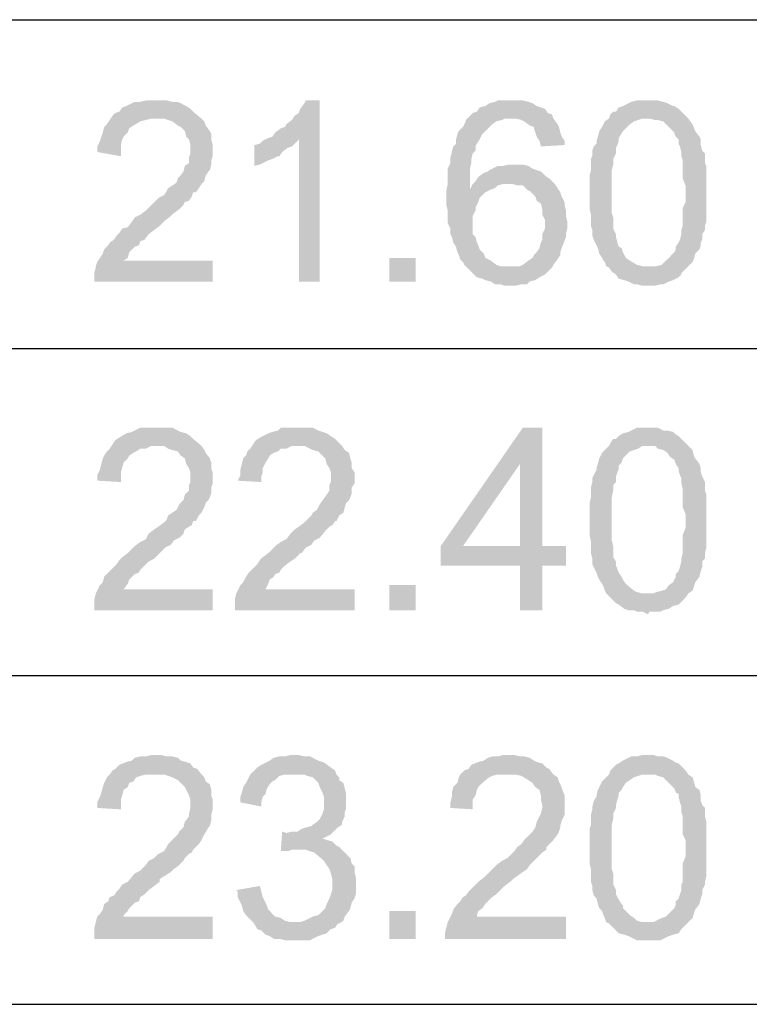
# Model space of a CAD drawing. Units: millimetres. Extents: x 13.9 to 26.3, y -9.1 to -0.3.
# Drawn here: x 14.6 to 15, y -5.2 to -4.7 of the extents above; entities that cross this region are included whole.
import ezdxf

# ---------------------------------------------------------------- set-up
doc = ezdxf.new("R2010")
doc.units = ezdxf.units.MM
doc.header["$MEASUREMENT"] = 0
doc.layers.get('0').update_dxf_attribs({"linetype": 'CONTINUOUS'})

msp = doc.modelspace()

# ---------------------------------------------------------------- hatches: boundary and pattern name
at = {"true_color": 0x000007}
for points in [[(14.69833, -4.73191), (14.6925, -4.73191), (14.68959, -4.73264), (14.68668, -4.73264), (14.68522, -4.73336), (14.68231, -4.73482), (14.68012, -4.73555), (14.67866, -4.73774), (14.67648, -4.73847), (14.67502, -4.73992), (14.67357, -4.74211), (14.67211, -4.7443), (14.67065, -4.74575), (14.66993, -4.74867), (14.6692, -4.75085), (14.66847, -4.75304), (14.66701, -4.75596), (14.66701, -4.75887), (14.67939, -4.76106), (14.67939, -4.75523), (14.68012, -4.75231), (14.68085, -4.75085), (14.68303, -4.74867), (14.68376, -4.74648), (14.68595, -4.74502), (14.68959, -4.74284), (14.6925, -4.74211), (14.69541, -4.74138), (14.72163, -4.74138), (14.71726, -4.73774), (14.71581, -4.73628), (14.71362, -4.73482), (14.71071, -4.73336), (14.70925, -4.73264), (14.70634, -4.73264), (14.70343, -4.73191), (14.70051, -4.73191)], [(14.78353, -4.73191), (14.77625, -4.73191), (14.77552, -4.73336), (14.77334, -4.73628), (14.77261, -4.73847), (14.77043, -4.73992), (14.76897, -4.74211), (14.76606, -4.7443), (14.76533, -4.74575), (14.76314, -4.74648), (14.76023, -4.74867), (14.75877, -4.75085), (14.75659, -4.75158), (14.77261, -4.75231), (14.77261, -4.82665), (14.78353, -4.82665)], [(14.88476, -4.73191), (14.87675, -4.73191), (14.87529, -4.73264), (14.87238, -4.73336), (14.8702, -4.73482), (14.86728, -4.73555), (14.86583, -4.73774), (14.86364, -4.73847), (14.86219, -4.73992), (14.8833, -4.74138), (14.88622, -4.74138), (14.88913, -4.74211), (14.89059, -4.74284), (14.8935, -4.74502), (14.89569, -4.74575), (14.89569, -4.74648), (14.89714, -4.75085), (14.8986, -4.75304), (14.89933, -4.75596), (14.91171, -4.75523), (14.91171, -4.75304), (14.91025, -4.75085), (14.90952, -4.74867), (14.90879, -4.74575), (14.90807, -4.7443), (14.90588, -4.74138), (14.90515, -4.73919), (14.90297, -4.73847), (14.90151, -4.73628), (14.89714, -4.73482), (14.89496, -4.73336), (14.89277, -4.73264), (14.88986, -4.73191), (14.88695, -4.73191)], [(14.9554, -4.73191), (14.94958, -4.73191), (14.94666, -4.73264), (14.94521, -4.73336), (14.94229, -4.73482), (14.94011, -4.73555), (14.93865, -4.73774), (14.9372, -4.73774), (14.93574, -4.73919), (14.93501, -4.74138), (14.95613, -4.74138), (14.95904, -4.74211), (14.9605, -4.74211), (14.96341, -4.74284), (14.96924, -4.74867), (14.96924, -4.7494), (14.96997, -4.75085), (14.97142, -4.75231), (14.97142, -4.7545), (14.97215, -4.75596), (14.97288, -4.75887), (14.97288, -4.76106), (14.97361, -4.76324), (14.97361, -4.77272), (14.97507, -4.77636), (14.97507, -4.78511), (14.97361, -4.78802), (14.97361, -4.7975), (14.97288, -4.79968), (14.97288, -4.80187), (14.97215, -4.80478), (14.97142, -4.80624), (14.96997, -4.80843), (14.96997, -4.80988), (14.96924, -4.81134), (14.96851, -4.81207), (14.96633, -4.81426), (14.96487, -4.81571), (14.96268, -4.8179), (14.95977, -4.81863), (14.9554, -4.81863), (14.93501, -4.81936), (14.93647, -4.82154), (14.93865, -4.823), (14.94011, -4.82519), (14.94302, -4.82592), (14.94521, -4.82665), (14.94812, -4.8281), (14.94958, -4.8281), (14.95249, -4.82883), (14.95904, -4.82883), (14.96196, -4.8281), (14.96341, -4.8281), (14.96633, -4.82665), (14.96851, -4.82592), (14.97142, -4.82446), (14.97288, -4.823), (14.97288, -4.82227), (14.97652, -4.81863), (14.97871, -4.81644), (14.97943, -4.81499), (14.98016, -4.81207), (14.98235, -4.80988), (14.98308, -4.8077), (14.98308, -4.80624), (14.9838, -4.80478), (14.9838, -4.80187), (14.98526, -4.79968), (14.98526, -4.7975), (14.98599, -4.79531), (14.98599, -4.76616), (14.98526, -4.7647), (14.98526, -4.7596), (14.9838, -4.75814), (14.98308, -4.75523), (14.98308, -4.75231), (14.98235, -4.75085), (14.98016, -4.74794), (14.97871, -4.7443), (14.97652, -4.74138), (14.97288, -4.73774), (14.97142, -4.73628), (14.96924, -4.73482), (14.96851, -4.73482), (14.9656, -4.73336), (14.96341, -4.73264), (14.9605, -4.73191), (14.95832, -4.73191)], [(14.86219, -4.73992), (14.86, -4.74211), (14.86, -4.74284), (14.85927, -4.7443), (14.85854, -4.74575), (14.85636, -4.74794), (14.85563, -4.7494), (14.8549, -4.75231), (14.8549, -4.7545), (14.85345, -4.75596), (14.85272, -4.75887), (14.85199, -4.76179), (14.85199, -4.7647), (14.85053, -4.76762), (14.85053, -4.77563), (14.84981, -4.77928), (14.84981, -4.78656), (14.85053, -4.78948), (14.85053, -4.79604), (14.85199, -4.79895), (14.85199, -4.80187), (14.85272, -4.80333), (14.85345, -4.80624), (14.8549, -4.80843), (14.85563, -4.81134), (14.85636, -4.8128), (14.85709, -4.81499), (14.85854, -4.81644), (14.85927, -4.8179), (14.86, -4.81863), (14.86219, -4.82082), (14.86364, -4.82227), (14.86583, -4.82446), (14.86874, -4.82519), (14.8702, -4.82592), (14.87311, -4.82665), (14.87529, -4.8281), (14.87821, -4.8281), (14.88039, -4.82883), (14.88622, -4.82883), (14.88913, -4.8281), (14.89204, -4.8281), (14.8935, -4.82665), (14.89641, -4.82592), (14.8986, -4.82446), (14.90151, -4.823), (14.90297, -4.82154), (14.90515, -4.81936), (14.8833, -4.81863), (14.87821, -4.81863), (14.87602, -4.8179), (14.87311, -4.81571), (14.8702, -4.81426), (14.86947, -4.81207), (14.86728, -4.80988), (14.86655, -4.8077), (14.86583, -4.80624), (14.8651, -4.80333), (14.86364, -4.80187), (14.86364, -4.79239), (14.8651, -4.78948), (14.8651, -4.78802), (14.86655, -4.78511), (14.86728, -4.78292), (14.8702, -4.78001), (14.87311, -4.77855), (14.86219, -4.77855), (14.86219, -4.76762), (14.86291, -4.7647), (14.86291, -4.76251), (14.86364, -4.7596), (14.8651, -4.75814), (14.8651, -4.75596), (14.86583, -4.7545), (14.86728, -4.75231), (14.86874, -4.7494), (14.87384, -4.7443), (14.87602, -4.74284), (14.87894, -4.74211), (14.88039, -4.74138), (14.8833, -4.74138)], [(14.72163, -4.74138), (14.69833, -4.74138), (14.70197, -4.74138), (14.70415, -4.74211), (14.70634, -4.74284), (14.70925, -4.74502), (14.71071, -4.74575), (14.71289, -4.74794), (14.71362, -4.75085), (14.71508, -4.75231), (14.71581, -4.75523), (14.71581, -4.7596), (14.71508, -4.76179), (14.71508, -4.7647), (14.71289, -4.76616), (14.71216, -4.76907), (14.70998, -4.77199), (14.70925, -4.77272), (14.70852, -4.7749), (14.70634, -4.77636), (14.70415, -4.77782), (14.70343, -4.77928), (14.70197, -4.78146), (14.69906, -4.78292), (14.69687, -4.78511), (14.69396, -4.78802), (14.6925, -4.78948), (14.68959, -4.79167), (14.68668, -4.79312), (14.68522, -4.79531), (14.68303, -4.79822), (14.68012, -4.79895), (14.67866, -4.80114), (14.67721, -4.8026), (14.67575, -4.80478), (14.67357, -4.80624), (14.67284, -4.8077), (14.67065, -4.80988), (14.66993, -4.81207), (14.66847, -4.81426), (14.66701, -4.81644), (14.66628, -4.81863), (14.66628, -4.81936), (14.66556, -4.82154), (14.66556, -4.82665), (14.72746, -4.82665), (14.72746, -4.81571), (14.68085, -4.81571), (14.68303, -4.81426), (14.68376, -4.81134), (14.68668, -4.80843), (14.68886, -4.8077), (14.68959, -4.80551), (14.69177, -4.80478), (14.69396, -4.80187), (14.69687, -4.79968), (14.69978, -4.7975), (14.7027, -4.79458), (14.70561, -4.79239), (14.70707, -4.79094), (14.70998, -4.78875), (14.71216, -4.78656), (14.71289, -4.78511), (14.71508, -4.78438), (14.71653, -4.78219), (14.71726, -4.78001), (14.71872, -4.78001), (14.72018, -4.77782), (14.72163, -4.77563), (14.72309, -4.77418), (14.72382, -4.77126), (14.72527, -4.76907), (14.726, -4.76835), (14.72673, -4.76543), (14.72673, -4.76324), (14.72746, -4.76106), (14.72746, -4.75523), (14.72673, -4.75231), (14.72673, -4.7494), (14.726, -4.74794), (14.72382, -4.74502), (14.72309, -4.74284)], [(14.93501, -4.74138), (14.93283, -4.74284), (14.93137, -4.74575), (14.92991, -4.74794), (14.92918, -4.75085), (14.92846, -4.75304), (14.92846, -4.7545), (14.927, -4.75596), (14.92627, -4.75814), (14.92627, -4.76106), (14.92554, -4.76251), (14.92554, -4.76835), (14.92482, -4.77126), (14.92482, -4.78875), (14.92554, -4.79167), (14.92554, -4.7975), (14.92627, -4.79968), (14.92627, -4.8026), (14.927, -4.80478), (14.92846, -4.8077), (14.92918, -4.80916), (14.92991, -4.81207), (14.93137, -4.81426), (14.9321, -4.81571), (14.93283, -4.81644), (14.93355, -4.81863), (14.93501, -4.81936), (14.9554, -4.81863), (14.95249, -4.81863), (14.94958, -4.8179), (14.94593, -4.81571), (14.94375, -4.81426), (14.94229, -4.81134), (14.94157, -4.80916), (14.94011, -4.80843), (14.93938, -4.80624), (14.93865, -4.80333), (14.93865, -4.80187), (14.9372, -4.79895), (14.9372, -4.79312), (14.93647, -4.79094), (14.93647, -4.76835), (14.9372, -4.76543), (14.9372, -4.76251), (14.93865, -4.7596), (14.93865, -4.75668), (14.93938, -4.75523), (14.94011, -4.75304), (14.94011, -4.75158), (14.94229, -4.74794), (14.94593, -4.7443), (14.94812, -4.74284), (14.9503, -4.74211), (14.95249, -4.74138), (14.9554, -4.74138)], [(14.75659, -4.75158), (14.75368, -4.75304), (14.75222, -4.7545), (14.74931, -4.75523), (14.74931, -4.76616), (14.75222, -4.76543), (14.75368, -4.7647), (14.75659, -4.76324), (14.75877, -4.76251), (14.76169, -4.76106), (14.76241, -4.76106), (14.76387, -4.75887), (14.76678, -4.75668), (14.76897, -4.75596), (14.77043, -4.7545), (14.77261, -4.75231)], [(14.88549, -4.76543), (14.88258, -4.76543), (14.87966, -4.76616), (14.87675, -4.76616), (14.87384, -4.76762), (14.87238, -4.76835), (14.87165, -4.76907), (14.86947, -4.7698), (14.86655, -4.77199), (14.8651, -4.77418), (14.86364, -4.77563), (14.86219, -4.77855), (14.87311, -4.77855), (14.87529, -4.77782), (14.87675, -4.77636), (14.87966, -4.77563), (14.88258, -4.77563), (14.90515, -4.77418), (14.9037, -4.77272), (14.90151, -4.77126), (14.89933, -4.76907), (14.89714, -4.76835), (14.89496, -4.76762), (14.89277, -4.76616), (14.88986, -4.76543), (14.88695, -4.76543)], [(14.90515, -4.77418), (14.88258, -4.77563), (14.88476, -4.77563), (14.88695, -4.77636), (14.88986, -4.77636), (14.89204, -4.77855), (14.8935, -4.77928), (14.89641, -4.78219), (14.89714, -4.78438), (14.89933, -4.78584), (14.90005, -4.78875), (14.90005, -4.79167), (14.90151, -4.79458), (14.90151, -4.79895), (14.90005, -4.80187), (14.90005, -4.80478), (14.89933, -4.80624), (14.8986, -4.80916), (14.89714, -4.81134), (14.89569, -4.8128), (14.89496, -4.81426), (14.89277, -4.81571), (14.88986, -4.8179), (14.8884, -4.81863), (14.8833, -4.81863), (14.90515, -4.81936), (14.90588, -4.8179), (14.90807, -4.81499), (14.90952, -4.8128), (14.90952, -4.81134), (14.91025, -4.80916), (14.91244, -4.80333), (14.91244, -4.80187), (14.91316, -4.79895), (14.91316, -4.79531), (14.91244, -4.79239), (14.91244, -4.78948), (14.91171, -4.78656), (14.91171, -4.78511), (14.91025, -4.78219), (14.90952, -4.78001), (14.90807, -4.77782), (14.90661, -4.77563)], [(14.81995, -4.81426), (14.81995, -4.82665), (14.83378, -4.82665), (14.83378, -4.81426)], [(14.69833, -4.90316), (14.68959, -4.90316), (14.68668, -4.90462), (14.68522, -4.90535), (14.68231, -4.90608), (14.67866, -4.90827), (14.67648, -4.90972), (14.67502, -4.91191), (14.67357, -4.9141), (14.67211, -4.91555), (14.67065, -4.91774), (14.66993, -4.9192), (14.6692, -4.92211), (14.66847, -4.92503), (14.66701, -4.92794), (14.66701, -4.93086), (14.67939, -4.93159), (14.67939, -4.92648), (14.68085, -4.92138), (14.68303, -4.9192), (14.68376, -4.91774), (14.68595, -4.91628), (14.6874, -4.91555), (14.68959, -4.9141), (14.6925, -4.9141), (14.69541, -4.91264), (14.72163, -4.91264), (14.71726, -4.90899), (14.71581, -4.90754), (14.71362, -4.90608), (14.71071, -4.90535), (14.70925, -4.90462), (14.70634, -4.90316), (14.70051, -4.90316)], [(14.77188, -4.90316), (14.76314, -4.90316), (14.76169, -4.90462), (14.75877, -4.90535), (14.75659, -4.90608), (14.75368, -4.90754), (14.75222, -4.90827), (14.75003, -4.90972), (14.74858, -4.91191), (14.74712, -4.9141), (14.74566, -4.91555), (14.74494, -4.91774), (14.74348, -4.9192), (14.74275, -4.92211), (14.74202, -4.92503), (14.74202, -4.92794), (14.74057, -4.93086), (14.75295, -4.93159), (14.75295, -4.92867), (14.75368, -4.92648), (14.75368, -4.9243), (14.75513, -4.92138), (14.75659, -4.9192), (14.75732, -4.91774), (14.7595, -4.91628), (14.76169, -4.91555), (14.76314, -4.9141), (14.76606, -4.9141), (14.76897, -4.91264), (14.79519, -4.91264), (14.79154, -4.90899), (14.78936, -4.90754), (14.78717, -4.90608), (14.78499, -4.90535), (14.78281, -4.90462), (14.77989, -4.90316), (14.77407, -4.90316)], [(14.90005, -4.90316), (14.88986, -4.90316), (14.84689, -4.96511), (14.84689, -4.97531), (14.8884, -4.97531), (14.8884, -4.99863), (14.90005, -4.99863), (14.90005, -4.97531), (14.91244, -4.97531), (14.91244, -4.96511), (14.85854, -4.96511), (14.8884, -4.92211)], [(14.90005, -4.90316), (14.8884, -4.92211), (14.8884, -4.96511), (14.85854, -4.96511), (14.90005, -4.96511)], [(14.9554, -4.90316), (14.94958, -4.90316), (14.94666, -4.90462), (14.94521, -4.90535), (14.94229, -4.90608), (14.94011, -4.90754), (14.93865, -4.90899), (14.9372, -4.90899), (14.93574, -4.91118), (14.93501, -4.91264), (14.95904, -4.91264), (14.9605, -4.9141), (14.96341, -4.91482), (14.9656, -4.91628), (14.96705, -4.91847), (14.96924, -4.91993), (14.96997, -4.92211), (14.97142, -4.9243), (14.97142, -4.92576), (14.97215, -4.92794), (14.97288, -4.9294), (14.97288, -4.93232), (14.97361, -4.93523), (14.97361, -4.9447), (14.97507, -4.94835), (14.97507, -4.95564), (14.97361, -4.95928), (14.97361, -4.96875), (14.97288, -4.97167), (14.97288, -4.97313), (14.97215, -4.97604), (14.97142, -4.97823), (14.96997, -4.97968), (14.96997, -4.98114), (14.96924, -4.9826), (14.96851, -4.98406), (14.96633, -4.98551), (14.96487, -4.9877), (14.96268, -4.98843), (14.95977, -4.98916), (14.95832, -4.98989), (14.9554, -4.98989), (14.93501, -4.99134), (14.93647, -4.9928), (14.93865, -4.99499), (14.94011, -4.99572), (14.94302, -4.9979), (14.94521, -4.99863), (14.94812, -4.99863), (14.94958, -4.99936), (14.95249, -4.99936), (14.9554, -5.00082), (14.95613, -4.99936), (14.96196, -4.99936), (14.96341, -4.99863), (14.96633, -4.9979), (14.96851, -4.99645), (14.97142, -4.99572), (14.97288, -4.99426), (14.97507, -4.99207), (14.97652, -4.98989), (14.97871, -4.98843), (14.97943, -4.98624), (14.98016, -4.98406), (14.98235, -4.98114), (14.98308, -4.97823), (14.9838, -4.97604), (14.9838, -4.97313), (14.98526, -4.97167), (14.98526, -4.96875), (14.98599, -4.96584), (14.98599, -4.93815), (14.98526, -4.93596), (14.98526, -4.93159), (14.9838, -4.92867), (14.98308, -4.92648), (14.98308, -4.9243), (14.98235, -4.92211), (14.98016, -4.9192), (14.97943, -4.91774), (14.97871, -4.91482), (14.97652, -4.91264), (14.97288, -4.90899), (14.97142, -4.90754), (14.96924, -4.90608), (14.96851, -4.90535), (14.9656, -4.90462), (14.96341, -4.90462), (14.9605, -4.90316), (14.95832, -4.90316)], [(14.72163, -4.91264), (14.69833, -4.91264), (14.70197, -4.91264), (14.70415, -4.9141), (14.70634, -4.91482), (14.70925, -4.91555), (14.71071, -4.91774), (14.71289, -4.9192), (14.71362, -4.92211), (14.71508, -4.9243), (14.71581, -4.92648), (14.71581, -4.93159), (14.71508, -4.93304), (14.71508, -4.93596), (14.71289, -4.93815), (14.71216, -4.94106), (14.70998, -4.94325), (14.70925, -4.9447), (14.70852, -4.94616), (14.70634, -4.94762), (14.70415, -4.94908), (14.70343, -4.95126), (14.70197, -4.95272), (14.69906, -4.95491), (14.69687, -4.95636), (14.69396, -4.95855), (14.6925, -4.96147), (14.68959, -4.96292), (14.68668, -4.96511), (14.68522, -4.96657), (14.68303, -4.96875), (14.68012, -4.97094), (14.67866, -4.9724), (14.67721, -4.97458), (14.67575, -4.97604), (14.67357, -4.97823), (14.67284, -4.97896), (14.67065, -4.98114), (14.66993, -4.98406), (14.66847, -4.98551), (14.66701, -4.98843), (14.66628, -4.98989), (14.66556, -4.9928), (14.66556, -4.99863), (14.72746, -4.99863), (14.72746, -4.9877), (14.68085, -4.9877), (14.68303, -4.98479), (14.68376, -4.9826), (14.68668, -4.97968), (14.68886, -4.97896), (14.68959, -4.9775), (14.69177, -4.97531), (14.69396, -4.97313), (14.69687, -4.97167), (14.69978, -4.96875), (14.7027, -4.96584), (14.70561, -4.96438), (14.70707, -4.96219), (14.70998, -4.96074), (14.71216, -4.95855), (14.71289, -4.95636), (14.71508, -4.95491), (14.71653, -4.95418), (14.71726, -4.95199), (14.71872, -4.95199), (14.72018, -4.94908), (14.72163, -4.94762), (14.72309, -4.9447), (14.72382, -4.94252), (14.72527, -4.94106), (14.726, -4.9396), (14.72673, -4.93742), (14.72673, -4.9345), (14.72746, -4.93232), (14.72746, -4.92648), (14.72673, -4.9243), (14.72673, -4.92138), (14.726, -4.9192), (14.72382, -4.91628), (14.72309, -4.91482)], [(14.79519, -4.91264), (14.77188, -4.91264), (14.77552, -4.91264), (14.77844, -4.9141), (14.77989, -4.91482), (14.78281, -4.91555), (14.78499, -4.91774), (14.78645, -4.9192), (14.78717, -4.92211), (14.78863, -4.9243), (14.78936, -4.92648), (14.78936, -4.93159), (14.78863, -4.93304), (14.78863, -4.93596), (14.78717, -4.93815), (14.78353, -4.94325), (14.78281, -4.9447), (14.78208, -4.94616), (14.77989, -4.94762), (14.77916, -4.94908), (14.77698, -4.95126), (14.77552, -4.95272), (14.77261, -4.95491), (14.77043, -4.95636), (14.76824, -4.95855), (14.76606, -4.96147), (14.76314, -4.96292), (14.76023, -4.96511), (14.75877, -4.96657), (14.75659, -4.96875), (14.75368, -4.97094), (14.75222, -4.9724), (14.75076, -4.97458), (14.74639, -4.97896), (14.74494, -4.98114), (14.74348, -4.98406), (14.74202, -4.98551), (14.74057, -4.98843), (14.73984, -4.98989), (14.73911, -4.9928), (14.73911, -4.99863), (14.80174, -4.99863), (14.80174, -4.9877), (14.75513, -4.9877), (14.75659, -4.98479), (14.75732, -4.9826), (14.7595, -4.98114), (14.76023, -4.97968), (14.76241, -4.97896), (14.76314, -4.9775), (14.76533, -4.97531), (14.76824, -4.97313), (14.77043, -4.97167), (14.77334, -4.96875), (14.77407, -4.96875), (14.77625, -4.96584), (14.77916, -4.96438), (14.78062, -4.96219), (14.78353, -4.96074), (14.78717, -4.95636), (14.78863, -4.95491), (14.79009, -4.95418), (14.79154, -4.95199), (14.79227, -4.95199), (14.79373, -4.94908), (14.79591, -4.94762), (14.79664, -4.9447), (14.79737, -4.94252), (14.79883, -4.94106), (14.79956, -4.9396), (14.80028, -4.93742), (14.80028, -4.9345), (14.80174, -4.93232), (14.80174, -4.92648), (14.80028, -4.9243), (14.80028, -4.92138), (14.79956, -4.9192), (14.79883, -4.91628), (14.79664, -4.91482)], [(14.93501, -4.91264), (14.93283, -4.91482), (14.93137, -4.91628), (14.92991, -4.9192), (14.92918, -4.92211), (14.92846, -4.9243), (14.92846, -4.92503), (14.927, -4.92794), (14.92627, -4.9294), (14.92627, -4.93159), (14.92554, -4.9345), (14.92554, -4.9396), (14.92482, -4.94252), (14.92482, -4.95928), (14.92554, -4.96292), (14.92554, -4.96875), (14.92627, -4.97167), (14.92627, -4.97458), (14.927, -4.97604), (14.92846, -4.97896), (14.92918, -4.98114), (14.92991, -4.9826), (14.93137, -4.98479), (14.9321, -4.98624), (14.93283, -4.98843), (14.93355, -4.98989), (14.93501, -4.99134), (14.9554, -4.98989), (14.95249, -4.98989), (14.94958, -4.98916), (14.94812, -4.98843), (14.94375, -4.98479), (14.94229, -4.9826), (14.94157, -4.98114), (14.94011, -4.97896), (14.93865, -4.97531), (14.93865, -4.97313), (14.9372, -4.97094), (14.9372, -4.96511), (14.93647, -4.96219), (14.93647, -4.9396), (14.9372, -4.93596), (14.9372, -4.93304), (14.93865, -4.93159), (14.93865, -4.92867), (14.93938, -4.92648), (14.94011, -4.92503), (14.94011, -4.92284), (14.94157, -4.92138), (14.94229, -4.9192), (14.94375, -4.91774), (14.94593, -4.91555), (14.94812, -4.91482), (14.9503, -4.9141), (14.95249, -4.91264), (14.9554, -4.91264)], [(14.81995, -4.98551), (14.81995, -4.99863), (14.83378, -4.99863), (14.83378, -4.98551)], [(14.69833, -5.07442), (14.69541, -5.07442), (14.6925, -5.07515), (14.68959, -5.07515), (14.68668, -5.07588), (14.68522, -5.07734), (14.68231, -5.07807), (14.67866, -5.07952), (14.67648, -5.08171), (14.67502, -5.08244), (14.67357, -5.08462), (14.67211, -5.08608), (14.67065, -5.089), (14.66993, -5.09118), (14.6692, -5.0941), (14.66847, -5.09629), (14.66701, -5.0992), (14.66701, -5.10212), (14.67939, -5.10284), (14.67939, -5.09774), (14.68012, -5.09556), (14.68085, -5.09264), (14.68303, -5.09118), (14.68376, -5.089), (14.68595, -5.08827), (14.6874, -5.08608), (14.68959, -5.08535), (14.6925, -5.08462), (14.72163, -5.08462), (14.71945, -5.08171), (14.71726, -5.08098), (14.71581, -5.07879), (14.71362, -5.07807), (14.71071, -5.07734), (14.70925, -5.07588), (14.70634, -5.07515), (14.70343, -5.07515), (14.70051, -5.07442)], [(14.7697, -5.07442), (14.76824, -5.07442), (14.76533, -5.07515), (14.76241, -5.07515), (14.7595, -5.07588), (14.75732, -5.07734), (14.75586, -5.07807), (14.75295, -5.07952), (14.75076, -5.08098), (14.74931, -5.08244), (14.77043, -5.08462), (14.77552, -5.08462), (14.77698, -5.08535), (14.77989, -5.08608), (14.78208, -5.08827), (14.78281, -5.089), (14.78353, -5.09118), (14.78499, -5.0941), (14.78572, -5.09629), (14.78572, -5.10284), (14.78499, -5.10503), (14.78353, -5.10795), (14.78208, -5.1094), (14.77989, -5.11086), (14.77916, -5.11159), (14.77625, -5.11232), (14.77407, -5.11305), (14.77188, -5.1145), (14.76897, -5.1145), (14.76606, -5.11523), (14.78936, -5.11596), (14.793, -5.11232), (14.79519, -5.11086), (14.79519, -5.1094), (14.79664, -5.10649), (14.79664, -5.1043), (14.79737, -5.10212), (14.79737, -5.09483), (14.79591, -5.089), (14.79373, -5.08754), (14.79373, -5.08608), (14.79227, -5.08462), (14.79154, -5.08244), (14.78936, -5.08098), (14.78645, -5.07879), (14.78499, -5.07807), (14.78281, -5.07734), (14.77989, -5.07588), (14.77844, -5.07515), (14.77552, -5.07515), (14.77261, -5.07442)], [(14.88258, -5.07442), (14.87966, -5.07442), (14.87675, -5.07515), (14.87384, -5.07515), (14.87165, -5.07588), (14.86947, -5.07734), (14.86655, -5.07807), (14.86291, -5.07952), (14.86146, -5.08171), (14.85927, -5.08244), (14.85709, -5.08462), (14.85636, -5.08608), (14.85563, -5.089), (14.85345, -5.09118), (14.85272, -5.0941), (14.85272, -5.09629), (14.85199, -5.0992), (14.85199, -5.10212), (14.86364, -5.10284), (14.86364, -5.09774), (14.8651, -5.09556), (14.86583, -5.09264), (14.86655, -5.09118), (14.86874, -5.089), (14.86947, -5.08827), (14.87238, -5.08608), (14.87384, -5.08535), (14.87675, -5.08462), (14.90588, -5.08462), (14.9037, -5.08171), (14.90224, -5.08098), (14.90005, -5.07879), (14.89714, -5.07807), (14.89569, -5.07734), (14.8935, -5.07588), (14.89059, -5.07515), (14.8884, -5.07515), (14.88549, -5.07442)], [(14.9554, -5.07442), (14.95249, -5.07442), (14.94958, -5.07515), (14.94666, -5.07515), (14.94521, -5.07588), (14.94229, -5.07734), (14.94011, -5.07879), (14.93865, -5.07952), (14.93574, -5.08244), (14.93501, -5.08462), (14.95904, -5.08462), (14.9605, -5.08535), (14.96341, -5.08608), (14.9656, -5.08827), (14.96705, -5.08973), (14.96924, -5.09191), (14.96997, -5.0941), (14.97142, -5.09483), (14.97142, -5.09629), (14.97215, -5.0992), (14.97288, -5.10139), (14.97288, -5.1043), (14.97361, -5.10649), (14.97361, -5.11596), (14.97507, -5.11888), (14.97507, -5.12762), (14.97361, -5.13127), (14.97361, -5.14074), (14.97288, -5.1422), (14.97288, -5.14511), (14.97215, -5.1473), (14.97142, -5.14948), (14.96997, -5.15094), (14.96997, -5.1524), (14.96924, -5.15459), (14.96851, -5.15531), (14.96633, -5.1575), (14.96487, -5.15896), (14.96268, -5.15969), (14.95977, -5.16114), (14.95832, -5.16187), (14.9554, -5.16187), (14.93501, -5.1626), (14.93865, -5.16625), (14.94011, -5.1677), (14.94302, -5.16843), (14.94521, -5.16916), (14.94812, -5.17062), (14.94958, -5.17135), (14.96196, -5.17135), (14.96341, -5.17062), (14.96633, -5.16916), (14.96851, -5.16843), (14.97142, -5.1677), (14.97288, -5.16552), (14.97652, -5.16187), (14.97871, -5.15969), (14.97943, -5.1575), (14.98016, -5.15531), (14.98235, -5.1524), (14.98308, -5.14948), (14.9838, -5.1473), (14.9838, -5.14511), (14.98526, -5.1422), (14.98526, -5.14074), (14.98599, -5.13782), (14.98599, -5.1094), (14.98526, -5.10649), (14.98526, -5.10212), (14.9838, -5.10066), (14.98308, -5.09847), (14.98308, -5.09556), (14.98235, -5.09264), (14.98016, -5.09118), (14.97943, -5.08827), (14.97871, -5.08608), (14.97652, -5.08462), (14.97507, -5.08244), (14.97142, -5.07879), (14.96924, -5.07807), (14.96851, -5.07734), (14.9656, -5.07588), (14.96341, -5.07515), (14.9605, -5.07515), (14.95832, -5.07442)], [(14.72163, -5.08462), (14.69833, -5.08462), (14.70197, -5.08462), (14.70415, -5.08535), (14.70634, -5.08608), (14.70925, -5.08754), (14.71071, -5.089), (14.71289, -5.09118), (14.71362, -5.09264), (14.71508, -5.09556), (14.71581, -5.09774), (14.71581, -5.10212), (14.71508, -5.10503), (14.71508, -5.10649), (14.71289, -5.1094), (14.71216, -5.11232), (14.70998, -5.1145), (14.70925, -5.11596), (14.70634, -5.11888), (14.70415, -5.12106), (14.70343, -5.12252), (14.70197, -5.12471), (14.69906, -5.12616), (14.69687, -5.12835), (14.69396, -5.12981), (14.6925, -5.13199), (14.68959, -5.13491), (14.68668, -5.13637), (14.68303, -5.14074), (14.68012, -5.1422), (14.67866, -5.14438), (14.67721, -5.14584), (14.67575, -5.14803), (14.67357, -5.14876), (14.67284, -5.15094), (14.67065, -5.1524), (14.66993, -5.15531), (14.66847, -5.1575), (14.66701, -5.15896), (14.66628, -5.16187), (14.66556, -5.16479), (14.66556, -5.17062), (14.72746, -5.17062), (14.72746, -5.15896), (14.68085, -5.15896), (14.68085, -5.15823), (14.68303, -5.15604), (14.68376, -5.15459), (14.68595, -5.1524), (14.68668, -5.15167), (14.68886, -5.15094), (14.68959, -5.14876), (14.69177, -5.1473), (14.69396, -5.14511), (14.69687, -5.14293), (14.69978, -5.14074), (14.69978, -5.13928), (14.70561, -5.13564), (14.70707, -5.13418), (14.70998, -5.13199), (14.71216, -5.12981), (14.71289, -5.12835), (14.71508, -5.12616), (14.71653, -5.12544), (14.71726, -5.12398), (14.71872, -5.12252), (14.72018, -5.12106), (14.72163, -5.11888), (14.72309, -5.11596), (14.72527, -5.11232), (14.726, -5.11159), (14.72673, -5.10867), (14.72673, -5.10576), (14.72746, -5.10284), (14.72746, -5.09774), (14.72673, -5.09556), (14.72673, -5.09264), (14.726, -5.08973), (14.72382, -5.08827), (14.72309, -5.08608)], [(14.74931, -5.08244), (14.74712, -5.08462), (14.74639, -5.08608), (14.74494, -5.089), (14.74348, -5.09118), (14.74275, -5.0941), (14.74202, -5.09629), (14.74202, -5.0992), (14.75295, -5.10139), (14.75295, -5.0992), (14.75368, -5.09629), (14.75513, -5.09483), (14.75586, -5.09191), (14.75732, -5.08973), (14.75877, -5.08827), (14.76023, -5.08754), (14.76241, -5.08535), (14.76533, -5.08462), (14.77043, -5.08462)], [(14.90588, -5.08462), (14.88185, -5.08462), (14.88622, -5.08462), (14.88913, -5.08535), (14.89277, -5.08754), (14.89496, -5.089), (14.89641, -5.09118), (14.8986, -5.09264), (14.89933, -5.09556), (14.89933, -5.09774), (14.90005, -5.10066), (14.90005, -5.10212), (14.89933, -5.10503), (14.8986, -5.10649), (14.89714, -5.1094), (14.89641, -5.11232), (14.89496, -5.1145), (14.8935, -5.11596), (14.89204, -5.11742), (14.89059, -5.11888), (14.88913, -5.12106), (14.88695, -5.12252), (14.88549, -5.12471), (14.88185, -5.12835), (14.87894, -5.12981), (14.87602, -5.13199), (14.87311, -5.13491), (14.87165, -5.13637), (14.86947, -5.13855), (14.86655, -5.14074), (14.8651, -5.1422), (14.86291, -5.14438), (14.86146, -5.14584), (14.86, -5.14803), (14.85854, -5.14876), (14.85709, -5.15094), (14.85563, -5.1524), (14.85345, -5.15531), (14.85272, -5.1575), (14.85199, -5.15896), (14.85053, -5.16187), (14.84981, -5.16479), (14.84908, -5.1677), (14.84908, -5.17062), (14.91244, -5.17062), (14.91244, -5.15896), (14.86583, -5.15896), (14.86583, -5.15823), (14.86655, -5.15604), (14.86874, -5.15459), (14.8702, -5.1524), (14.87384, -5.14876), (14.87602, -5.1473), (14.87821, -5.14511), (14.88039, -5.14293), (14.8833, -5.14074), (14.88476, -5.13928), (14.88986, -5.13564), (14.89204, -5.13418), (14.8935, -5.13199), (14.89569, -5.12981), (14.89933, -5.12616), (14.90005, -5.12544), (14.90224, -5.12398), (14.90224, -5.12252), (14.9037, -5.12106), (14.90588, -5.11888), (14.90807, -5.11596), (14.90879, -5.1145), (14.90952, -5.11232), (14.90952, -5.11159), (14.91025, -5.10867), (14.91171, -5.10576), (14.91171, -5.09556), (14.90952, -5.08973), (14.90879, -5.08827), (14.90807, -5.08608)], [(14.93501, -5.08462), (14.93137, -5.08827), (14.92991, -5.09118), (14.92918, -5.09264), (14.92846, -5.09556), (14.92846, -5.09629), (14.927, -5.09847), (14.92627, -5.10139), (14.92627, -5.10284), (14.92554, -5.10576), (14.92554, -5.11086), (14.92482, -5.11305), (14.92482, -5.13127), (14.92554, -5.13418), (14.92554, -5.14074), (14.92627, -5.14293), (14.92627, -5.14511), (14.927, -5.14803), (14.92846, -5.14948), (14.92918, -5.1524), (14.92991, -5.15459), (14.93137, -5.15604), (14.9321, -5.15823), (14.93283, -5.15969), (14.93355, -5.16187), (14.93501, -5.1626), (14.9554, -5.16187), (14.95249, -5.16187), (14.94958, -5.16114), (14.94812, -5.15969), (14.94593, -5.15823), (14.94229, -5.15459), (14.94229, -5.15313), (14.94157, -5.1524), (14.93938, -5.14876), (14.93865, -5.1473), (14.93865, -5.14511), (14.9372, -5.1422), (14.9372, -5.13637), (14.93647, -5.13418), (14.93647, -5.11086), (14.9372, -5.10795), (14.9372, -5.10503), (14.93865, -5.10212), (14.93865, -5.10066), (14.93938, -5.09774), (14.94011, -5.09556), (14.94011, -5.0941), (14.94157, -5.09264), (14.94229, -5.09118), (14.94375, -5.089), (14.94593, -5.08754), (14.94812, -5.08608), (14.9503, -5.08535), (14.95249, -5.08462), (14.9554, -5.08462)], [(14.76387, -5.1145), (14.76314, -5.12471), (14.76678, -5.12471), (14.76897, -5.12398), (14.77188, -5.12398), (14.79373, -5.12252), (14.79227, -5.12179), (14.79009, -5.11961), (14.78717, -5.11888), (14.78499, -5.11815), (14.78645, -5.11742), (14.78936, -5.11596), (14.76606, -5.11523)], [(14.79373, -5.12252), (14.77188, -5.12398), (14.77625, -5.12398), (14.77844, -5.12471), (14.78062, -5.12544), (14.78499, -5.12908), (14.78572, -5.12981), (14.78717, -5.13199), (14.78863, -5.13418), (14.78936, -5.13637), (14.79009, -5.13928), (14.79009, -5.14511), (14.78936, -5.1473), (14.78863, -5.14948), (14.78717, -5.1524), (14.78645, -5.15459), (14.78281, -5.15823), (14.77989, -5.15896), (14.77844, -5.15969), (14.77552, -5.16114), (14.77334, -5.16187), (14.74858, -5.16187), (14.75003, -5.16406), (14.75076, -5.16552), (14.75295, -5.16625), (14.75513, -5.16843), (14.75732, -5.16916), (14.7595, -5.17062), (14.76241, -5.17062), (14.76533, -5.17135), (14.77844, -5.17135), (14.77989, -5.17062), (14.78281, -5.16916), (14.78499, -5.16843), (14.78717, -5.1677), (14.78936, -5.16552), (14.79154, -5.16479), (14.793, -5.1626), (14.79373, -5.1626), (14.79591, -5.16114), (14.79664, -5.15896), (14.79883, -5.15604), (14.79956, -5.15459), (14.80028, -5.15167), (14.80174, -5.14948), (14.80247, -5.1473), (14.80247, -5.13855), (14.80174, -5.13564), (14.80174, -5.13272), (14.80028, -5.13127), (14.79956, -5.12835), (14.79591, -5.12471)], [(14.75222, -5.14293), (14.73984, -5.14511), (14.74057, -5.14584), (14.74057, -5.14876), (14.74202, -5.15167), (14.74275, -5.15313), (14.74348, -5.15604), (14.74494, -5.15823), (14.74639, -5.15969), (14.74858, -5.16187), (14.77043, -5.16187), (14.76824, -5.16187), (14.76533, -5.16114), (14.76314, -5.15969), (14.76023, -5.15896), (14.75877, -5.1575), (14.75659, -5.15531), (14.75586, -5.15313), (14.75513, -5.15167), (14.75368, -5.14876), (14.75295, -5.14584)], [(14.81995, -5.15604), (14.81995, -5.17062), (14.83378, -5.17062), (14.83378, -5.15604)]]:
    msp.add_hatch(color=7, dxfattribs=at).paths.add_polyline_path(points)

# ---------------------------------------------------------------- linework, layer by layer
at = {"color": 7, "linetype": 'Continuous', "lineweight": -2, "true_color": 0x000007}
for points in [[(14.13903, -4.68964), (16.02521, -4.68964)], [(14.13903, -4.86163), (16.02521, -4.86163)], [(14.13903, -5.03288), (16.02521, -5.03288)], [(14.13903, -5.20487), (16.02521, -5.20487)]]:
    msp.add_lwpolyline(points, dxfattribs=at)

doc.saveas('drawing.dxf')
